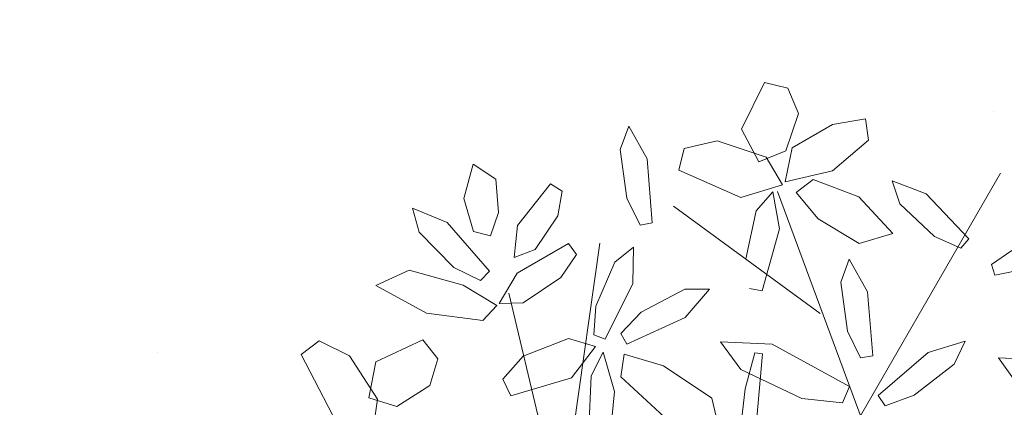
# Model space of a CAD drawing. Units: millimetres. Extents: x 8494 to 8907, y 1369 to 1588.
# Drawn here: x 8572 to 8574, y 1566 to 1567 of the extents above; entities that cross this region are included whole.
import ezdxf

# ---------------------------------------------------------------- set-up
doc = ezdxf.new("R2010")
doc.units = ezdxf.units.MM
doc.linetypes.add('ACAD_ISO10W100', pattern=[18, 12, -3, 0, -3])
doc.layers.add('Arboles', color=84, linetype='ACAD_ISO10W100', lineweight=20)

# ---------------------------------------------------------------- blocks, each defined once
blk = doc.blocks.new('Planta(planta)002')
at = {"color": 44}
for p, q in [((-0.3118, -0.1458), (-0.5532, -0.5108)), ((0.0972, -0.1949), (-0.3077, -0.671)), ((-0.4038, -0.3058), (-0.7027, -0.3379)), ((-0.4785, -0.4021), (-0.4785, -0.5877)), ((-0.1635, -0.498), (-0.4038, -0.6261))]:
    blk.add_line(p, q, dxfattribs=at)
at = {"color": 60}
for p, q in [((-0.5494, -0.2284), (-0.5784, -0.1845)), ((-0.5385, -0.1951), (-0.5494, -0.2284)), ((-0.6552, -0.2449), (-0.6154, -0.2814)), ((-0.5176, -0.2611), (-0.543, -0.2659)), ((-0.4677, -0.2755), (-0.5176, -0.2611)), ((-0.543, -0.2659), (-0.5116, -0.2896)), ((-0.6154, -0.2814), (-0.6221, -0.2903)), ((-0.4418, -0.293), (-0.4677, -0.2755)), ((-0.6221, -0.2903), (-0.6458, -0.2821)), ((-0.5116, -0.2896), (-0.4458, -0.305)), ((-0.4458, -0.305), (-0.4418, -0.293)), ((-0.6409, -0.3869), (-0.6296, -0.3245)), ((-0.6296, -0.3245), (-0.6171, -0.3255)), ((-0.6171, -0.3255), (-0.6109, -0.3543)), ((-0.4361, -0.3341), (-0.4184, -0.33)), ((-0.4184, -0.33), (-0.3973, -0.3661)), ((-0.525, -0.3762), (-0.4754, -0.3334)), ((-0.4754, -0.3334), (-0.4663, -0.3421)), ((-0.4244, -0.4232), (-0.4361, -0.3341)), ((-0.4663, -0.3421), (-0.4803, -0.369)), ((-0.6109, -0.3543), (-0.617, -0.4026)), ((-0.4803, -0.369), (-0.5167, -0.4039)), ((-0.3973, -0.3661), (-0.3845, -0.4339)), ((-0.5409, -0.4109), (-0.525, -0.3762)), ((-0.3384, -0.3818), (-0.4105, -0.4254))]:
    blk.add_line(p, q, dxfattribs=at)
at = {"color": 62}
for p, q in [((-0.6312, -0.4227), (-0.6409, -0.3869)), ((-0.5982, -0.4405), (-0.5884, -0.3904)), ((-0.5884, -0.3904), (-0.5599, -0.4121)), ((-0.3713, -0.4187), (-0.315, -0.3865)), ((-0.617, -0.4026), (-0.6312, -0.4227)), ((-0.5599, -0.4121), (-0.5552, -0.4608)), ((-0.5167, -0.4039), (-0.5409, -0.4109)), ((-0.3174, -0.4097), (-0.3435, -0.4404)), ((-0.4068, -0.4321), (-0.3713, -0.4187)), ((-0.3954, -0.4672), (-0.4244, -0.4232)), ((-0.4105, -0.4254), (-0.4068, -0.4321)), ((-0.5847, -0.4885), (-0.5982, -0.4405)), ((-0.3845, -0.4339), (-0.3954, -0.4672)), ((-0.3435, -0.4404), (-0.3409, -0.4998)), ((-0.5552, -0.4608), (-0.5638, -0.4947)), ((-0.6662, -0.482), (-0.6507, -0.4666)), ((-0.6507, -0.4666), (-0.6036, -0.4778)), ((-0.5238, -0.4866), (-0.4624, -0.4636)), ((-0.4624, -0.4636), (-0.4565, -0.4755)), ((-0.3063, -0.5283), (-0.2997, -0.4685)), ((-0.6417, -0.5056), (-0.6662, -0.482)), ((-0.6036, -0.4778), (-0.566, -0.5104)), ((-0.5638, -0.4947), (-0.5847, -0.4885)), ((-0.5503, -0.5145), (-0.5238, -0.4866)), ((-0.2904, -0.5248), (-0.2279, -0.4875)), ((-0.4787, -0.4964), (-0.5248, -0.5167)), ((-0.3409, -0.4998), (-0.327, -0.5392)), ((-0.5982, -0.5249), (-0.6417, -0.5056)), ((-0.566, -0.5104), (-0.5982, -0.5249)), ((-0.5748, -0.5406), (-0.5619, -0.5108)), ((-0.5619, -0.5108), (-0.5264, -0.5372)), ((-0.4321, -0.5079), (-0.3941, -0.5109)), ((-0.4172, -0.5282), (-0.4321, -0.5079)), ((-0.3941, -0.5109), (-0.3369, -0.5429)), ((-0.5248, -0.5167), (-0.5503, -0.5145)), ((-0.2428, -0.5225), (-0.2895, -0.5533)), ((-0.6302, -0.5403), (-0.5921, -0.5284)), ((-0.5921, -0.5284), (-0.5665, -0.5441)), ((-0.372, -0.5504), (-0.4172, -0.5282)), ((-0.327, -0.5392), (-0.3063, -0.5283)), ((-0.3162, -0.5577), (-0.2904, -0.5248)), ((-0.6449, -0.5645), (-0.6302, -0.5403)), ((-0.5587, -0.591), (-0.5748, -0.5406)), ((-0.5264, -0.5372), (-0.5114, -0.6049)), ((-0.5665, -0.5441), (-0.5831, -0.5779)), ((-0.3419, -0.5544), (-0.372, -0.5504)), ((-0.3369, -0.5429), (-0.3419, -0.5544)), ((-0.2895, -0.5533), (-0.3162, -0.5577)), ((-0.6353, -0.587), (-0.6449, -0.5645)), ((-0.5831, -0.5779), (-0.6353, -0.587)), ((-0.4208, -0.5959), (-0.3905, -0.5745)), ((-0.5328, -0.6135), (-0.5587, -0.591)), ((-0.5018, -0.638), (-0.4521, -0.5952)), ((-0.4521, -0.5952), (-0.443, -0.6039)), ((-0.3971, -0.6024), (-0.4208, -0.5959)), ((-0.5114, -0.6049), (-0.5328, -0.6135)), ((-0.443, -0.6039), (-0.4571, -0.6308)), ((-0.4571, -0.6308), (-0.4934, -0.6656)), ((-0.5176, -0.6727), (-0.5018, -0.638)), ((-0.4934, -0.6656), (-0.5176, -0.6727)), ((-0.4241, -0.6885), (-0.4011, -0.677)), ((-0.4229, -0.7025), (-0.4241, -0.6885)), ((-0.3927, -0.7782), (-0.3941, -0.7504))]:
    blk.add_line(p, q, dxfattribs=at)
at = {"color": 64}
for p, q in [((-0.3905, -0.5745), (-0.328, -0.5638)), ((-0.328, -0.5638), (-0.3246, -0.5759)), ((-0.316, -0.5674), (-0.2758, -0.5682)), ((-0.3064, -0.5944), (-0.316, -0.5674)), ((-0.2758, -0.5682), (-0.2243, -0.6075)), ((-0.3246, -0.5759), (-0.3496, -0.5916)), ((-0.3496, -0.5916), (-0.3971, -0.6024)), ((-0.2647, -0.6212), (-0.3064, -0.5944)), ((-0.2243, -0.6075), (-0.2335, -0.6241)), ((-0.2335, -0.6241), (-0.2647, -0.6212)), ((-0.3846, -0.6517), (-0.3804, -0.6384)), ((-0.3804, -0.6384), (-0.352, -0.6374)), ((-0.352, -0.6374), (-0.3086, -0.6535)), ((-0.3294, -0.6763), (-0.3846, -0.6517)), ((-0.3086, -0.6535), (-0.2936, -0.6729)), ((-0.2936, -0.6729), (-0.3294, -0.6763)), ((-0.4011, -0.677), (-0.3597, -0.6757)), ((-0.3597, -0.6757), (-0.3406, -0.688)), ((-0.2904, -0.6735), (-0.2696, -0.6759)), ((-0.2869, -0.7134), (-0.2904, -0.6735)), ((-0.2696, -0.6759), (-0.2417, -0.7267)), ((-0.2109, -0.6901), (-0.1843, -0.6805)), ((-0.1843, -0.6805), (-0.1471, -0.6951)), ((-0.3406, -0.688), (-0.3689, -0.7046)), ((-0.2175, -0.7137), (-0.2109, -0.6901)), ((-0.3689, -0.7046), (-0.4229, -0.7025)), ((-0.3288, -0.7643), (-0.3144, -0.7003)), ((-0.3144, -0.7003), (-0.3012, -0.7019)), ((-0.3012, -0.7019), (-0.2958, -0.7319)), ((-0.1471, -0.6951), (-0.1371, -0.7234)), ((-0.1413, -0.7155), (-0.1125, -0.7003)), ((-0.2666, -0.767), (-0.2869, -0.7134)), ((-0.3681, -0.7281), (-0.3442, -0.7206)), ((-0.3442, -0.7206), (-0.3375, -0.7373)), ((-0.1711, -0.7393), (-0.2175, -0.7137)), ((-0.1371, -0.7234), (-0.1711, -0.7393)), ((-0.1603, -0.7648), (-0.1413, -0.7155)), ((-0.3941, -0.7504), (-0.3681, -0.7281)), ((-0.2958, -0.7319), (-0.3042, -0.7816)), ((-0.2417, -0.7267), (-0.234, -0.7851)), ((-0.3375, -0.7373), (-0.3587, -0.7652)), ((-0.1014, -0.7432), (-0.1321, -0.8053)), ((-0.3587, -0.7652), (-0.3927, -0.7782)), ((-0.32, -0.8017), (-0.3288, -0.7643)), ((-0.234, -0.7851), (-0.2666, -0.767)), ((-0.1543, -0.7986), (-0.1603, -0.7648)), ((-0.3042, -0.7816), (-0.32, -0.8017)), ((-0.1321, -0.8053), (-0.1543, -0.7986))]:
    blk.add_line(p, q, dxfattribs=at)

msp = doc.modelspace()

# ---------------------------------------------------------------- hatches: boundary and pattern name
h = msp.add_hatch()
h.set_pattern_fill('AR-SAND', color=88, scale=0.09, style=0)
h.paths.add_polyline_path([(8578.6868, 1573.6093), (8543.04, 1542.8345), (8551.906, 1545.2897), (8559.7473, 1537.7972), (8574.9948, 1539.7839), (8578.6868, 1536.0102)])

# ---------------------------------------------------------------- block references
at = {"layer": 'Arboles', "color": 3, "xscale": 2.379906671536949, "yscale": 2.379906671537977, "zscale": 2.379906671536949, "rotation": 233.8501289870565}
msp.add_blockref('Planta(planta)002', (8574.1437, 1565.2128), dxfattribs=at)

doc.saveas('drawing.dxf')
